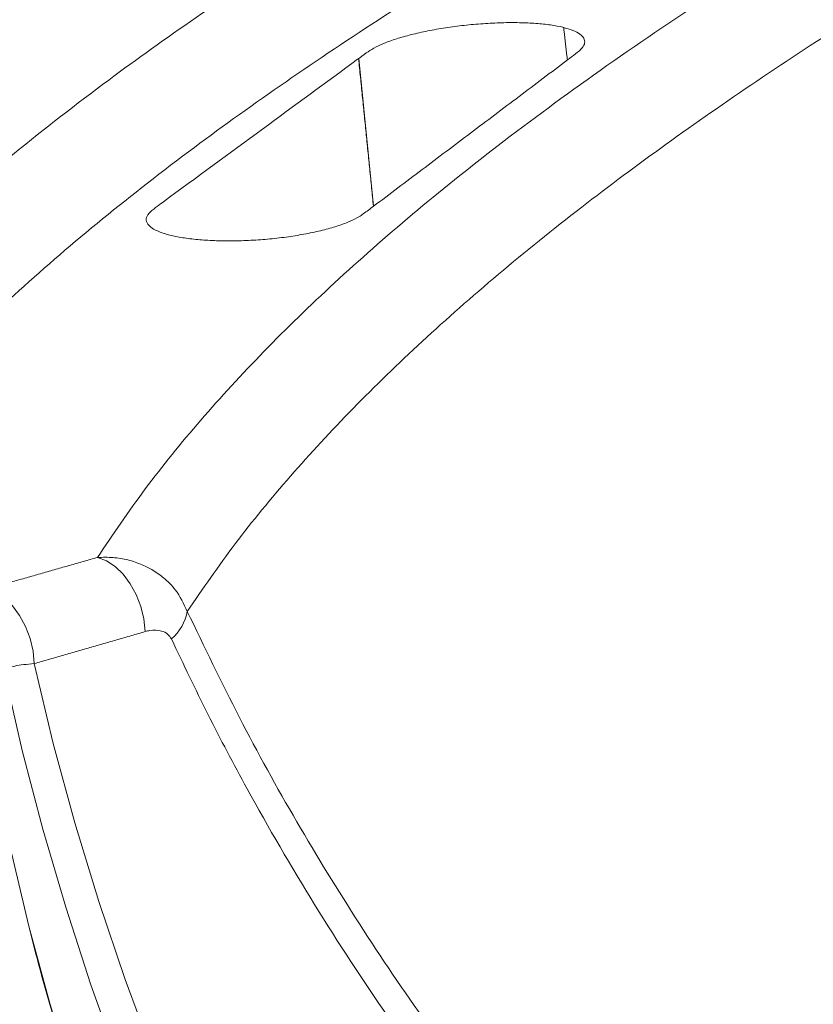
# Model space of a CAD drawing. Units: inches. Extents: x 2.51 to 9.75, y 0.69 to 8.34.
# Drawn here: x 6.64 to 6.76, y 2.63 to 2.77 of the extents above; entities that cross this region are included whole.
import ezdxf

# ---------------------------------------------------------------- set-up
doc = ezdxf.new("R2010")
doc.units = ezdxf.units.IN
doc.header["$MEASUREMENT"] = 0

msp = doc.modelspace()

# ---------------------------------------------------------------- linework, layer by layer
at = {"color": 7, "linetype": 'Continuous', "lineweight": 15}
msp.add_line((6.694202973303922, 2.740319328157734), (6.692079551239045, 2.761356247804109), dxfattribs=at)
at = {"color": 7, "linetype": 'Continuous', "lineweight": 15, "flags": 128}
for points in [[(6.661656275021797, 2.679715249594555), (6.661462256883853, 2.681503036941882), (6.661027924161106, 2.683280381743177), (6.66037004171839, 2.684979583447187), (6.65951363433705, 2.686535757470132), (6.658491399751447, 2.687889533831192), (6.657342332776114, 2.688989169128111), (6.65611036993997, 2.689792893176756), (6.654842314395014, 2.690269847666937)], [(6.645829650018304, 2.6751418837598), (6.645649926979775, 2.676937884345581), (6.645226961918985, 2.678725789024887), (6.644576788763906, 2.680436723926688), (6.643724426690202, 2.682004748479401), (6.642702893097382, 2.683369671378362), (6.641551382830157, 2.684478927897469), (6.640314198843713, 2.685289691864788), (6.63903904722869, 2.685770870306174)], [(6.729882925177657, 2.497278103790697), (6.722232332910682, 2.506473528231036), (6.714864323455244, 2.515857270495911), (6.707784476018441, 2.525422173334671), (6.700998347384648, 2.535161079496663), (6.694511043826761, 2.545066597067278), (6.688327557588384, 2.555130982135977), (6.682452436007323, 2.565346608124194), (6.676890312422271, 2.575705848453365), (6.671645375266123, 2.586200607217017), (6.666721676519759, 2.59682290584065), (6.66212293168187, 2.607564765749767), (6.657852622586884, 2.618417973705916), (6.653913974982252, 2.629374199138665), (6.650310089374766, 2.640424994145605), (6.647043729789034, 2.651562145488282), (6.644117284527705, 2.66277708793231), (6.641532925046213, 2.674061138911324)], [(6.645829650018304, 2.6751418837598), (6.648542162999681, 2.663769599133402), (6.651605723313693, 2.652471233653085), (6.655017664147984, 2.641255469885211), (6.658775490691968, 2.630131342392082), (6.662876046382046, 2.619107651072037), (6.667316232627098, 2.608192961159467), (6.67209251153589, 2.597396072552712), (6.677201094735882, 2.586725315822204), (6.682637851766661, 2.576189256202331), (6.68839873816871, 2.565796224263523), (6.694478933700194, 2.555554315912255), (6.700873806938097, 2.545471744386982), (6.707578178735679, 2.535556370930222), (6.714586858734832, 2.525816056784496), (6.721894308883904, 2.516258545860344), (6.729494768678335, 2.506891347404353), (6.737382141131382, 2.497721853331131)], [(6.640023429848027, 2.660308540449181), (6.642372377353576, 2.648997620447227), (6.645063899966148, 2.637749825049386), (6.648096087922977, 2.626573836822023), (6.651466552921411, 2.615478103667546), (6.655172689811578, 2.604471190820342), (6.659211751385916, 2.593561194186888), (6.663580728744196, 2.582756679001569), (6.668276179291754, 2.57206585850284), (6.673294507164869, 2.561496593933219), (6.678632019287572, 2.551057215863139), (6.684284641256258, 2.54075546820314), (6.690247990213539, 2.530599329527721), (6.69651752442729, 2.520596426415445), (6.703088496529526, 2.510754502776853), (6.709956028305935, 2.501080833194576)]]:
    msp.add_lwpolyline(points, dxfattribs=at)
at = {"color": 7, "linetype": 'Continuous', "lineweight": 15}
msp.add_arc((6.660942515149241, 2.683825851224615), 0.006816205927296095, 310.626758981571, 349.5709369900303, dxfattribs=at)
for points, knots in [([(7.531511137192798, 3.189743981699119), (7.526037338021458, 3.188278915484247), (7.514174384177523, 3.185103787507988), (7.496517103442787, 3.180358478639647), (7.478793406549473, 3.1755782138516), (7.461710937594092, 3.170950167236535), (7.444279071406922, 3.166208163756739), (7.426251287259412, 3.161285579809741), (7.407861585396256, 3.156241684780102), (7.389571601999808, 3.151200736865822), (7.371380606661404, 3.146159685776071), (7.353287696542029, 3.141117048533445), (7.335292085585712, 3.136070694715368), (7.31739330962932, 3.131017728148116), (7.299602925165646, 3.125959855343942), (7.281923148455125, 3.120900887320221), (7.264369624700651, 3.115842638096423), (7.246945376524822, 3.110784615931336), (7.229661058869075, 3.105727902510147), (7.212515270827501, 3.100670905126664), (7.195506955146349, 3.095610536116242), (7.178634743067954, 3.09054586028102), (7.16190588624519, 3.085476347911345), (7.145377816850568, 3.080418876445586), (7.129029879058867, 3.075366974205412), (7.112842914091578, 3.070313318054692), (7.096766308497569, 3.065241280879753), (7.080833903566864, 3.060159562530194), (7.065081496934061, 3.055078299131415), (7.049544430019104, 3.050007375550125), (7.034254568650852, 3.044956120641252), (7.019201349722581, 3.039919091440372), (7.004305897964175, 3.034869827994052), (6.98955685727758, 3.029801986581429), (6.974972164264143, 3.024719721356964), (6.960615199768787, 3.019643335343485), (6.946484478752271, 3.01457162060715), (6.932579467641967, 3.009502870114572), (6.918898557054527, 3.004435719998581), (6.905441456999561, 2.999368497634308), (6.89220736559412, 2.994300141860416), (6.879196157912866, 2.989228762201922), (6.866407263890585, 2.984153528375506), (6.853840346789067, 2.979072566131715), (6.841494344261556, 2.973984559405644), (6.829369101406171, 2.968887504898548), (6.817463938576217, 2.963780203337337), (6.805779731222425, 2.958661232217437), (6.794298672058278, 2.953522413662814), (6.783083610199628, 2.948380314093478), (6.77215256858883, 2.943243593767719), (6.761528447499609, 2.938123961599906), (6.751166633899859, 2.933000571063753), (6.741066171529654, 2.927872521099856), (6.731225921372338, 2.922739137761933), (6.721644103790604, 2.917598688659127), (6.712321564975206, 2.91245222708132), (6.703244238047167, 2.907287876408089), (6.694449387533918, 2.902112817922199), (6.68593130088861, 2.896927588618241), (6.67768960977891, 2.891731318222821), (6.669709396817818, 2.886513564067445), (6.662002105473392, 2.881278964336602), (6.654577900014385, 2.87603329022835), (6.647447073771501, 2.870781202378346), (6.640615911311878, 2.865525148715811), (6.634055987108558, 2.860240816888708), (6.62777053568665, 2.854924679041227), (6.621767447325325, 2.849576477816675), (6.616072732553606, 2.844215506654949), (6.610688198620667, 2.838840485532335), (6.605615322581992, 2.833450014359409), (6.600857030190565, 2.828043372589344), (6.596415063622914, 2.82262076655352), (6.592292638384942, 2.817182490543255), (6.58849147772168, 2.811729797344524), (6.585014412826979, 2.806264436588222), (6.581862415584549, 2.800788624085704), (6.579036691275733, 2.795304675579721), (6.5765371979203, 2.789815463197388), (6.574363341122024, 2.7843227943926), (6.572513281534904, 2.778828378087155), (6.570986362737059, 2.77333739271298), (6.569779191028689, 2.76785485837793), (6.56890573809705, 2.762396486280644), (6.568354182555672, 2.757320587173114), (6.568240400253085, 2.754059153731473), (6.568189858660364, 2.7526104395031)], [0, 0, 0, 0, 0.01030252677805269, 0.02232789253282856, 0.03334362582852153, 0.04387245671841514, 0.0548159662434235, 0.06663665331978436, 0.07844872673985177, 0.09025643670421804, 0.1020639853497974, 0.1138745787742546, 0.125691782002027, 0.137519804513188, 0.1493617364220493, 0.1611972832969434, 0.1730465575017396, 0.1848885689128507, 0.1967278852391424, 0.2085688754214948, 0.2204147142771753, 0.2322699281860637, 0.2441390669804835, 0.2560060175668192, 0.2677743717719341, 0.279606963648281, 0.2914828435426237, 0.3033811173088962, 0.3152798633805821, 0.3271517999991196, 0.3389759861429383, 0.3507352938456917, 0.3625048467004363, 0.3744049149292623, 0.3862840280338257, 0.3981459497139712, 0.4099944655166164, 0.4218332515674117, 0.4336661973015372, 0.4454970203684344, 0.4573294207060082, 0.4691661355591626, 0.4810109180256351, 0.4928676078077383, 0.5047400501987237, 0.5166321046205881, 0.5285475932347129, 0.5404904361898794, 0.5524621877595898, 0.5645156188791411, 0.5764161369992319, 0.588311603519167, 0.600206574731845, 0.6121047612905581, 0.6240101720063855, 0.635927442321158, 0.6478611937544908, 0.6598217360222558, 0.6718069003320556, 0.6837365078396258, 0.6957072311615584, 0.7077073886265568, 0.7197253283731284, 0.7317491541793714, 0.7437639841521692, 0.7557569470152757, 0.7677421977180612, 0.7798501801592057, 0.7919381749797836, 0.80400589547535, 0.8160520930970359, 0.8280744416810464, 0.8400694636957584, 0.8520323796115417, 0.8639574409923484, 0.8758379991923413, 0.8876670842823611, 0.8994379460951673, 0.911144919677402, 0.9227841658380709, 0.9343545981725967, 0.945858373953777, 0.9573013904571459, 0.968685755731215, 0.9799177743793568, 0.9910795647022704, 0.9999999999999999, 0.9999999999999999, 0.9999999999999999, 0.9999999999999999]), ([(7.533703351330508, 3.177744205654889), (7.521288014733488, 3.174455347615027), (7.496451503175333, 3.167876084936011), (7.459534624516785, 3.157988869756393), (7.422910882977193, 3.148099725066599), (7.386642038359009, 3.138220556392355), (7.350755123744978, 3.128347863977509), (7.315283519341008, 3.11846882054446), (7.280266684048156, 3.10858822634174), (7.245007648810564, 3.098494692999405), (7.209575288189813, 3.088192399576291), (7.174044060985654, 3.077682879760751), (7.139188087669, 3.067172842179486), (7.106574093693491, 3.057122952213791), (7.076124915083119, 3.047543718055433), (7.047747795575834, 3.038440660676637), (7.019985719177682, 3.029337520982416), (6.992868469003683, 3.020226217858852), (6.966416702792767, 3.011111649651406), (6.94064485429293, 3.002003478137872), (6.915579310213759, 2.992896454839271), (6.890807077194408, 2.983627728844822), (6.866397308893228, 2.974186737451562), (6.842416838658614, 2.96457435487529), (6.819313637150795, 2.954964404868995), (6.798354437090821, 2.945909953995649), (6.779391651181584, 2.937394377929273), (6.762273820649396, 2.929401072056558), (6.745817391918908, 2.921404422296501), (6.729981663919865, 2.913381375538001), (6.714784500459015, 2.905339753524782), (6.700240750975238, 2.897276535531901), (6.686412719195549, 2.88921338290278), (6.672862103662454, 2.880865270482157), (6.659688470095094, 2.872235191019286), (6.64699334393874, 2.863332995971799), (6.635212362111463, 2.854432167205879), (6.624356967144625, 2.845535886101988), (6.614438430217291, 2.836632992003295), (6.605460658866314, 2.827721755159848), (6.597430821050827, 2.818810747478821), (6.590235444946218, 2.809758750335981), (6.583940947150544, 2.800558046335398), (6.578611958535806, 2.791195402039755), (6.574348795562426, 2.781831448185125), (6.571086890809711, 2.772171525528988), (6.568839357041441, 2.76223391308292), (6.568391761837765, 2.75541566089815), (6.568167964039452, 2.752006531812827)], [0, 0, 0, 0, 0.02319917387767115, 0.04640925726417624, 0.06961936203492712, 0.09281853798452602, 0.1160176952606406, 0.1392277974818616, 0.1624378886321954, 0.185637015237316, 0.2103253333416282, 0.2350268174455614, 0.2597282837096671, 0.2844166012070315, 0.3058095906564743, 0.3272111833314073, 0.34861273813404, 0.3700057268639846, 0.3913987061127133, 0.4128002996939127, 0.4342018595304547, 0.4555948562312912, 0.4781439797493927, 0.5007031114927929, 0.5232622753464786, 0.5458113685343547, 0.5645741089133812, 0.5833426212495924, 0.6021111352618935, 0.620873859570469, 0.6398247851051658, 0.6587816781197373, 0.6777385592369142, 0.69668946648996, 0.7175951228577111, 0.7385087865636132, 0.7594224554073864, 0.7803281109520103, 0.8012337743773886, 0.8221474222823302, 0.8430610887932882, 0.8639667441474809, 0.885948585593612, 0.9079397511753236, 0.9299308719700731, 0.9519127293512376, 0.9759563435672413, 1, 1, 1, 1]), ([(6.585191832073573, 2.675542103136431), (6.586560122851221, 2.678960470511665), (6.589297399518111, 2.685798941842419), (6.595024731116858, 2.696063539650894), (6.601928921232903, 2.706326280593503), (6.610166163697222, 2.716630953668737), (6.619726331311977, 2.726996175319348), (6.630627496733863, 2.737435329731056), (6.642799622214618, 2.747874377048317), (6.655578596826526, 2.757789792566868), (6.668749806005959, 2.76719370560438), (6.682111202292958, 2.776103903960975), (6.696358706583809, 2.785016428078982), (6.711479493343577, 2.793929022804489), (6.727467084319205, 2.80283450741871), (6.744307702404554, 2.811735987673011), (6.76198393321943, 2.820637640464463), (6.780795650184174, 2.829701154686101), (6.800784258441458, 2.838918002482564), (6.821982448275049, 2.848279159226387), (6.844034149032491, 2.857639711333885), (6.866078396240464, 2.86666036920767), (6.887996062686563, 2.875345330335855), (6.909678513378176, 2.883688272221752), (6.931975291217734, 2.892028041220067), (6.954571664464415, 2.900244206206943), (6.977425893399378, 2.908351488460266), (7.000495945078444, 2.916363785587272), (7.024071936687257, 2.924379420458759), (7.048217357720088, 2.932421699913415), (7.072927781822078, 2.940482487553432), (7.098193029802118, 2.948565038901986), (7.12390935345363, 2.956647634538828), (7.152021654540362, 2.965346592939559), (7.182637952114153, 2.974657918111081), (7.215855534848, 2.984570673527513), (7.249631517339616, 2.994482992198818), (7.28392670020574, 3.004395843276189), (7.318712428364572, 3.014313532322225), (7.353958798425297, 3.024235997963039), (7.38962270928574, 3.034144874359619), (7.426448459624238, 3.04430193327846), (7.464402301080309, 3.05449418154071), (7.503578785748121, 3.065616735508688), (7.542732514327383, 3.074113066930484), (7.569819635482399, 3.086290033165693), (7.582638281573421, 3.086290030141333), (7.582638299644022, 3.086290030141329)], [0, 0, 0, 0, 0.02496459854230446, 0.04994187946335046, 0.07491915005032058, 0.09988375422774619, 0.1252651073259962, 0.1506597452724839, 0.1760544123235968, 0.2014357544464417, 0.223116712554754, 0.2448059649305394, 0.2664952234985641, 0.2881761825858585, 0.3098571316935744, 0.3315463801652943, 0.3532356180252016, 0.3749165702938879, 0.3977136968666986, 0.4205204656916539, 0.4433272023031849, 0.4661243515149414, 0.4864141461224408, 0.5067107489818067, 0.5270073657739034, 0.5472971670457027, 0.5667922162054939, 0.5862933487696484, 0.6057944585330463, 0.6252895042803939, 0.6449808196023441, 0.6646783672851566, 0.6843758849709113, 0.7040671960008884, 0.7282024692612001, 0.7523491644662793, 0.7764958909640993, 0.8006311304525885, 0.8247663617532984, 0.8489130773015272, 0.873059782134371, 0.8971950357716556, 0.9228893511122185, 0.948597491271619, 0.9743055981199074, 0.9999999637782895, 1, 1, 1, 1]), ([(7.587038268798462, 3.076693213004579), (7.574727054034068, 3.073392257986637), (7.550098780577226, 3.066788781042532), (7.51342815873396, 3.056864745548296), (7.47700217607726, 3.046938995383355), (7.440877737544956, 3.037023476779795), (7.40508318873955, 3.027114507369812), (7.369652173942542, 3.017198608374427), (7.334624241598401, 3.007281360110899), (7.299297672036131, 2.997149213386203), (7.263737415866689, 2.986807148119732), (7.228015116790205, 2.976254991964507), (7.192911688752906, 2.965702466205168), (7.16124410346157, 2.955991473765565), (7.132866602534204, 2.947132744826238), (7.107622334114174, 2.939130466213282), (7.082814071105926, 2.931128428195408), (7.058380712777599, 2.923094258050857), (7.034342974733724, 2.915025013180243), (7.010717042183606, 2.906928549570479), (6.987600577158771, 2.898835350366964), (6.964781248908417, 2.890674544866605), (6.942295286497222, 2.88243168341546), (6.920177875507899, 2.874092344996733), (6.898667404942693, 2.865749389969507), (6.877302971518946, 2.857217477524607), (6.856149590146225, 2.848502874106328), (6.83527501347332, 2.839601278184032), (6.815162095559397, 2.830699146195165), (6.795831514077212, 2.821788463329752), (6.777298277751443, 2.812876896544326), (6.759570656597939, 2.803973934044091), (6.742666364239522, 2.795071594157138), (6.72632699912618, 2.78601403359364), (6.710618775976926, 2.776796805807471), (6.695603311574477, 2.767425273291487), (6.681555137155312, 2.758055673838447), (6.668100561312646, 2.74842145574483), (6.655360257957324, 2.738504378625532), (6.643454361553276, 2.728292434833802), (6.632751408664963, 2.718079869540099), (6.623215536189606, 2.707826747066992), (6.614876015558061, 2.697521114402107), (6.607792393743917, 2.687146042951983), (6.601898393442116, 2.676769297998008), (6.599062453346467, 2.669855408516987), (6.597644851221072, 2.666399360754172)], [0, 0, 0, 0, 0.02416223964989181, 0.048335948711437, 0.0725096545795316, 0.09667195764961325, 0.1208342210012322, 0.1450078925032995, 0.1691816187188122, 0.1933438828092003, 0.2190650612709918, 0.2448000996269213, 0.270535118602734, 0.296256307572186, 0.31577359766545, 0.3352969077527867, 0.3548201989294774, 0.3743374776701162, 0.3940509650420004, 0.4137706280225516, 0.4334902962717507, 0.4532037712852314, 0.4735151869786772, 0.4938333541934207, 0.514151546813915, 0.5344629552893326, 0.5561686481116953, 0.5778826457545206, 0.5995966463341031, 0.6213023398423044, 0.6430080471043058, 0.664722037914248, 0.686436028985617, 0.7081417487363059, 0.7309632012458982, 0.7537943018670157, 0.7766254099219505, 0.7994468547988264, 0.8243046858521843, 0.8491749739728419, 0.8740452623158103, 0.8989030859791177, 0.924170775379282, 0.949451541652534, 0.9747323287615453, 1, 1, 1, 1]), ([(6.654842314395014, 2.690269847666937), (6.657037441626331, 2.693528850547259), (6.661429705002609, 2.700049838848162), (6.669407501106044, 2.709833792696328), (6.678389841729144, 2.71962061462346), (6.688464072320783, 2.729404273582503), (6.699589045433831, 2.739180174108418), (6.712166640584933, 2.749266167011212), (6.726317041289635, 2.759676626557607), (6.742148423136278, 2.770423295150349), (6.759201344093291, 2.781175487988626), (6.777446561144407, 2.79192442698246), (6.796864189810068, 2.8026620847587), (6.817444659529794, 2.813397578460886), (6.839162936335686, 2.824142898201802), (6.861989378014747, 2.834893181138102), (6.885883722152993, 2.845642627636315), (6.909197967670054, 2.855688427530703), (6.931688621081337, 2.865037465118422), (6.953143176559845, 2.87369132208858), (6.97522536016835, 2.882341477804877), (6.996905981318458, 2.890591428013681), (7.018077379985331, 2.898454240760882), (7.038641954094538, 2.905943534246641), (7.060976199884443, 2.913919727756436), (7.085171510863616, 2.922373861299224), (7.111311748323861, 2.931302870933459), (7.137991437618553, 2.940230859883628), (7.165184710796584, 2.949161327631981), (7.192873217594742, 2.958099567239188), (7.221037629035751, 2.967040139969174), (7.249651757224497, 2.975977914927456), (7.279189475627181, 2.985053588521219), (7.309653348211254, 2.994283826436072), (7.341038999322216, 3.003683918967904), (7.372811444775286, 3.013085784388282), (7.404636677035395, 3.022393792095651), (7.436482139772382, 3.03159845998965), (7.468321821048352, 3.040766931811387), (7.500412932172012, 3.049775608289394), (7.532801731478375, 3.059390357332486), (7.565127273823099, 3.066728558979152), (7.587419575868361, 3.077252656053189), (7.597998635164616, 3.077252651875237), (7.597998660709457, 3.077252651875227)], [0, 0, 0, 0, 0.02525066861034303, 0.05052444586418664, 0.0758098626866559, 0.1010952585642982, 0.126369042317573, 0.1516197169332454, 0.1793694448951407, 0.207142197154731, 0.2349226696311127, 0.2626954380160683, 0.2904451705498002, 0.3181959772244142, 0.3459698184742531, 0.3737513976787741, 0.4015252491871182, 0.4292760507671418, 0.4516120181546969, 0.4739559795383915, 0.4962999447096731, 0.5186359063734834, 0.5379822829773526, 0.5573312376915341, 0.5766776041571167, 0.5997573226514445, 0.6228458365197895, 0.6459343584979959, 0.6690140390239012, 0.6920937239813615, 0.7151822439067186, 0.7382707534597964, 0.7613504642146084, 0.785617031292516, 0.8098938637506222, 0.8341707131714722, 0.8584373371083591, 0.8820154083009824, 0.9056122651245044, 0.929218625682022, 0.9528249510307295, 0.9764218558942186, 0.9999999430667763, 1, 1, 1, 1]), ([(7.604079197089406, 3.069038240102146), (7.604079179018806, 3.069038240102151), (7.593526510591485, 3.069038243236583), (7.571318068649458, 3.058441872565905), (7.539105141736433, 3.05104922344597), (7.506765882492616, 3.041346452589073), (7.47464109893392, 3.03224330460198), (7.442676373876927, 3.022961291983115), (7.41137234224382, 3.013829918109931), (7.380740043615925, 3.00478373875212), (7.350788969528084, 2.995842318540163), (7.321180057066355, 2.986901644285292), (7.291939025755422, 2.977974502392586), (7.263089691292514, 2.969050427713545), (7.234654352159468, 2.960114672569164), (7.206657486563635, 2.951176504472702), (7.178654698252869, 2.942084893882388), (7.150693562746757, 2.932847110187782), (7.122825441595284, 2.923460026994839), (7.095543072142141, 2.914072094876788), (7.072452557192674, 2.905937200528288), (7.053315172190959, 2.899059180319912), (7.037909842628867, 2.893442074207448), (7.022735142783419, 2.887825744248984), (7.005124804858998, 2.881211542601226), (6.985269626814514, 2.873591475007667), (6.96338303484919, 2.864946229170723), (6.942096396331519, 2.856289428652781), (6.921215206700492, 2.847536429831244), (6.900797475816888, 2.83870579013563), (6.880885030038671, 2.829792588472825), (6.861656953470678, 2.820850908477089), (6.84313729161476, 2.811876958050982), (6.825343690464509, 2.802883649679305), (6.808371802426257, 2.793919623833513), (6.792231357477135, 2.784984022004818), (6.776929124796311, 2.776064782225994), (6.762406737362729, 2.76711685372121), (6.748684543832508, 2.75814504045417), (6.735777370179147, 2.749159358788071), (6.723470029519421, 2.739991898820716), (6.711841522948891, 2.730628305062471), (6.700972169868748, 2.72105965397377), (6.691075289709251, 2.711463291789045), (6.6821969341244, 2.701853621085944), (6.674257182752736, 2.692227979345589), (6.669849640471416, 2.685803750273954), (6.667646115833305, 2.682591995028812)], [0, 0, 0, 0, 4.071023471375971e-08, 0.02377350964833003, 0.04755176342835025, 0.07132520792796831, 0.09527365198338819, 0.1192269826503858, 0.1431754069561763, 0.1662873371162279, 0.1894080541950702, 0.2125287989477188, 0.2356406926407483, 0.2587525994681495, 0.2818733217793682, 0.3049940557329517, 0.3281059567358545, 0.3524046968820501, 0.3767137502652658, 0.4010227467207251, 0.4253215339659072, 0.4398444368730581, 0.4543673830428117, 0.4689078212990671, 0.4834482664539203, 0.5057861872931971, 0.5281240614564148, 0.550525952371277, 0.5729278873440621, 0.5960173612738178, 0.6191112657371429, 0.6422007504108516, 0.6654503781131256, 0.6887045106767289, 0.7119541640606502, 0.7350426437493139, 0.7581355196415377, 0.7812239864355282, 0.8044726106198554, 0.8277257222144582, 0.8509743525960236, 0.8757114599802793, 0.9004539944127719, 0.92519112536567, 0.9501255650613397, 0.9750655718800669, 1, 1, 1, 1]), ([(6.721822371044622, 2.76115690077365), (6.722226448677082, 2.761446892330172), (6.723033161047303, 2.76202583993111), (6.724008524981303, 2.762846197442196), (6.724360244869551, 2.763595048439038), (6.724246790354023, 2.76425581170871), (6.72367046031218, 2.764857821940319), (6.722668886483923, 2.765386278039434), (6.721250720136373, 2.765822438175092), (6.719474091146579, 2.766159121551455), (6.717371871102244, 2.766381319634904), (6.715018040705478, 2.766488993390868), (6.71247052624122, 2.766474412109811), (6.709810334682201, 2.766343592815923), (6.707108993431476, 2.766097224102136), (6.704444672132687, 2.765746596425569), (6.701893830288729, 2.765299142217458), (6.699522978921421, 2.764770571423407), (6.697408589813493, 2.764172810227592), (6.695591549943222, 2.76352639499966), (6.69417140241113, 2.762842613792939), (6.693046216732848, 2.762082916678257), (6.692341559611727, 2.761554641284897), (6.691945460180988, 2.76125768894267)], [0, 0, 0, 0, 0.05618869775556314, 0.1121767549222419, 0.1582673656516882, 0.2043544258355617, 0.250443189258666, 0.2965267183930135, 0.3426151960887848, 0.3887033189788692, 0.4348626089248083, 0.4810240492780122, 0.5271359231283348, 0.5732498373992908, 0.6192797138553028, 0.6653095532789093, 0.7112827730962019, 0.7572540835132755, 0.8032161735576383, 0.84917543487882, 0.8950183712031426, 0.9409880888759868, 1, 1, 1, 1]), ([(6.691923582413458, 2.761257806274648), (6.687400220512387, 2.757937222560355), (6.67817153282946, 2.751162476100876), (6.668941794848752, 2.744402024522908), (6.664235933563541, 2.740955150145997)], [0, 0, 0, 0, 0.4901413999998831, 1, 1, 1, 1]), ([(6.664257742497581, 2.740954798150064), (6.66396348369716, 2.740740450023731), (6.663301159476723, 2.74025799051709), (6.662307584171518, 2.739507525889097), (6.661695050669047, 2.738695306649667), (6.661808717192283, 2.73791498036139), (6.662473913545489, 2.737225491424529), (6.663619928381087, 2.736649469612534), (6.665094262491144, 2.736183868054323), (6.666935446356412, 2.73581348762459), (6.669078604505051, 2.735545513158842), (6.671472541184027, 2.735392073973401), (6.674041214401458, 2.735354220759451), (6.67671700466513, 2.735437942681425), (6.679421167649312, 2.735637187237039), (6.682076613586903, 2.735951680279889), (6.684612485893132, 2.73636798910787), (6.686948847217593, 2.736879484282747), (6.689032283679842, 2.737467330015119), (6.690783605485095, 2.738118161736018), (6.691986775917735, 2.738710827486119), (6.693058699661606, 2.739448672555597), (6.693706981843834, 2.73995179284658), (6.694181164369882, 2.740319797485646)], [0, 0, 0, 0, 0.04272512452880484, 0.09616665586976189, 0.1493211955254971, 0.203513071660837, 0.2577107984085436, 0.303773877191614, 0.349840224837584, 0.3959241506367813, 0.4420087902601258, 0.4880736870809477, 0.5341363819389591, 0.5801695321288053, 0.626198991242754, 0.672209844271178, 0.7182169336931764, 0.7642436150671037, 0.8102696953569245, 0.8563263007141239, 0.9023872897006333, 0.928601706459017, 0.9999999999999999, 0.9999999999999999, 0.9999999999999999, 0.9999999999999999]), ([(6.654842314395014, 2.690269847666937), (6.655583857788741, 2.69029176497241), (6.657050788261006, 2.690335122061881), (6.659202007299002, 2.689961867907629), (6.661119654352063, 2.689327056833294), (6.662904649682034, 2.688410678194286), (6.664508333699083, 2.6872283488718), (6.666330089061684, 2.685370255109096), (6.667138969888997, 2.683662629276029), (6.667646115833305, 2.682591995028813)], [0, 0, 0, 0, 0.1359707368147277, 0.2689790224774566, 0.4019666043504819, 0.5114559969718334, 0.6442114395279894, 0.7769303964413299, 1, 1, 1, 1]), ([(6.667646115833305, 2.682591995028812), (6.670068292945602, 2.677532567632678), (6.674914750779765, 2.667409318834766), (6.683147614851563, 2.652563201902125), (6.692062546786492, 2.637995065289201), (6.701805562817937, 2.623617614616677), (6.712372653903196, 2.609456318411931), (6.723770271409487, 2.595540920894404), (6.73587118000456, 2.582031050278877), (6.748533962106737, 2.569071301497114), (6.761722361344566, 2.556668145858502), (6.775392385111316, 2.544818443879239), (6.789637815659574, 2.53342683693071), (6.804573378255149, 2.522409543771141), (6.820199856451154, 2.511799390433901), (6.836507658522865, 2.501625156211705), (6.853314394781948, 2.492004821671582), (6.871165627907418, 2.482654962149839), (6.890089767292525, 2.473662178628585), (6.910097166494199, 2.465116138902753), (6.930689267716858, 2.457259371489135), (6.951839968404268, 2.450152139047812), (6.973482900988364, 2.44374976598721), (6.988172816286315, 2.440186725922882), (6.995515621807783, 2.438405727889407)], [0, 0, 0, 0, 0.04325681597034065, 0.08655119957009448, 0.1298457685267718, 0.1731026736436054, 0.2176143082981161, 0.2621665255847022, 0.3067186191472457, 0.3512304530398926, 0.3945259522021308, 0.4378585451278749, 0.4811912228291528, 0.5244867632939652, 0.569028026457363, 0.6136100322474366, 0.6581917308213688, 0.7027328604174057, 0.7517598821802401, 0.8008139726210959, 0.8498407325187617, 0.89988412680342, 0.9499567307514064, 1, 1, 1, 1]), ([(6.665380742798034, 2.678652573870675), (6.665225953962828, 2.678889054784805), (6.664855536716424, 2.679454965167958), (6.66377483272904, 2.679920522349349), (6.662653648736891, 2.679965939019209), (6.661872324306842, 2.679769553483002), (6.661656275021797, 2.679715249594555)], [0, 0, 0, 0, 0.1809232477947366, 0.4329581727845281, 0.8432034419392909, 1, 1, 1, 1]), ([(6.994921534155914, 2.433448569154928), (6.987640066177653, 2.435224799621435), (6.973060712008409, 2.438781265588836), (6.951558791522777, 2.445161182068431), (6.930371257046138, 2.452282446959537), (6.909592545710157, 2.46019645149408), (6.889285706170861, 2.468856045899236), (6.870321254580722, 2.477863956002154), (6.852658581115619, 2.48710523319509), (6.836231832758243, 2.496469727158487), (6.820275230290373, 2.50635830524529), (6.804673095395795, 2.516853290560472), (6.789468278011606, 2.527962297888371), (6.774698494040484, 2.539683998571039), (6.760536537037479, 2.551892047967416), (6.746627971155455, 2.564923771878584), (6.733064613070201, 2.578823239607047), (6.719935710417515, 2.593617848490403), (6.707627222379608, 2.608902123215397), (6.696180584173576, 2.624631977224741), (6.685628735168722, 2.640759845122382), (6.677199772814728, 2.655240207831788), (6.670506516890205, 2.667893029954899), (6.667089330001519, 2.675066067965566), (6.665380742798034, 2.678652573870675)], [0, 0, 0, 0, 0.04943018597253586, 0.09897182684821104, 0.1485705761627337, 0.198169894422522, 0.2477130083627246, 0.2971442719979596, 0.3404253040978216, 0.3837435723359585, 0.4270618449661839, 0.4703429114952232, 0.5148662874311256, 0.5594297811935541, 0.6039934399453446, 0.6485166400988416, 0.6968371400379444, 0.7452613567599109, 0.7937375536081769, 0.8422131093219807, 0.89063605666969, 0.9389555724745227, 0.9694778977235975, 1, 1, 1, 1]), ([(6.645829650018304, 2.6751418837598), (6.645306514726078, 2.675098715520084), (6.644246620009827, 2.675011254800335), (6.643030180554551, 2.674806347939013), (6.64212734216646, 2.674550489003046), (6.641663094423324, 2.674295786434504), (6.641566361057448, 2.674121411745039), (6.641532925046213, 2.674061138911324)], [0, 0, 0, 0, 0.218825898018626, 0.4433507288367503, 0.6598673298728216, 0.8824327089501234, 1, 1, 1, 1]), ([(6.592892557200241, 2.648549412291633), (6.592485007919683, 2.645247968206496), (6.591669716405688, 2.63864351697827), (6.591958055579314, 2.628718376546133), (6.59334989680081, 2.618791445227764), (6.595953884471781, 2.608874744458304), (6.599743114405242, 2.598964597967516), (6.604717381490117, 2.589047519830276), (6.610867554348725, 2.579129224087514), (6.61834564812755, 2.568996020323724), (6.627239927286722, 2.558652759795312), (6.637630206186242, 2.548099573734466), (6.649309719187396, 2.537546005863213), (6.661247451569918, 2.527833994688825), (6.67301741173999, 2.518978656418243), (6.680719440830491, 2.513647780714314), (6.68456805518882, 2.510984004125634)], [0, 0, 0, 0, 0.0720688213274565, 0.1441717634037216, 0.216274717011028, 0.2883435606887571, 0.3604123294221452, 0.4325152884071432, 0.504618213756875, 0.5766870274092757, 0.6534056462938045, 0.7301655103362334, 0.8069254041644194, 0.8836440113816759, 0.9418582657618857, 1, 1, 1, 1]), ([(6.645067108105217, 2.637756864968061), (6.645446220080562, 2.636231365164875), (6.646703689872952, 2.631171461902618), (6.649159359643117, 2.622646538851771), (6.652422287200423, 2.612188916789047), (6.656001262526225, 2.60181614091093), (6.659870809163538, 2.591530366733657), (6.664034712008235, 2.581339833817174), (6.668488353136099, 2.571251154001604), (6.67322923632573, 2.561271185124233), (6.678254018880165, 2.551406647078872), (6.68355966363933, 2.541664332653256), (6.689141867586926, 2.532050552120315), (6.694997640027919, 2.52257214829061), (6.701122674531109, 2.513235428128519), (6.707512818555654, 2.504046617277271), (6.71416377217833, 2.495011973973214), (6.721071144324408, 2.486137735479598), (6.728230237013082, 2.477429794021393), (6.73563622443432, 2.468894125424725), (6.74328398409842, 2.460536439047257), (6.751168528056796, 2.452362551057097), (6.759284276077818, 2.444377754001335), (6.767626102496367, 2.436587753127164), (6.776187921831148, 2.428997468802344), (6.784964349609188, 2.421612487185905), (6.793949270056509, 2.414437569155374), (6.803136468923104, 2.407477431934525), (6.812520010684332, 2.400737175758134), (6.822093322542702, 2.394221100510658), (6.831849998430173, 2.387933638023823), (6.841783453792638, 2.381879115635216), (6.851886896908599, 2.376061585732573), (6.86215360186461, 2.370485165980005), (6.872576432850147, 2.365153306573426), (6.883148529928566, 2.36006996739432), (6.893862558736218, 2.35523821875065), (6.904711475548147, 2.350661853112133), (6.915687656499033, 2.346343352134534), (6.926783928888423, 2.342286193833001), (6.937992643758149, 2.338492777342732), (6.949306225606285, 2.334965735618181), (6.960717015145963, 2.331707499148302), (6.972217350736392, 2.328720420998812), (6.98379935960918, 2.326006174776905), (6.995455282898456, 2.323566969532465), (7.007177159328501, 2.321404144791083), (7.018957109979839, 2.319519402738362), (7.030787105206043, 2.317913696915465), (7.042659187788323, 2.316588552741248), (7.054565307235136, 2.315544674566972), (7.066497391079576, 2.314782612611082), (7.078447401927654, 2.314303032046848), (7.090407214592829, 2.314106202992827), (7.102368768496956, 2.314192511627799), (7.114323926768586, 2.314561543674269), (7.126264647098917, 2.315213152532493), (7.1381828194498, 2.316146964500165), (7.150070374299102, 2.317362464267267), (7.161919283423877, 2.318858581990296), (7.173721489941881, 2.320634518440019), (7.185469046503279, 2.322688844241791), (7.197153979142247, 2.32502037283532), (7.208768375721544, 2.327627568365736), (7.220304398375494, 2.330508525509316), (7.231754268768014, 2.333661144123441), (7.243110076196408, 2.337083861968673), (7.25436432938638, 2.340773703443285), (7.265509284819578, 2.344728593897017), (7.276537402291525, 2.348945789443786), (7.287441323702164, 2.353422170958785), (7.298213428833208, 2.358155292399537), (7.308846750730868, 2.363141159801465), (7.319333747037231, 2.368377192632132), (7.329667569407571, 2.373859257162086), (7.33984107451214, 2.379583964226916), (7.349847423064602, 2.385547300228291), (7.359679759750683, 2.391745379518688), (7.369331558479226, 2.398173737696828), (7.378796123016558, 2.404828300996922), (7.388067193078861, 2.411704327697167), (7.397138324629599, 2.418797397093016), (7.406003510054712, 2.426102469043646), (7.414656703228854, 2.43361465867955), (7.423091986761549, 2.441328923169417), (7.431303674053618, 2.449239997297029), (7.439286329171574, 2.457342412528866), (7.447034258881414, 2.465630976952971), (7.454542462413523, 2.474099783242025), (7.461805890064333, 2.482743050407556), (7.46881934018388, 2.491555222004597), (7.475578397291749, 2.500529994397884), (7.482078282289992, 2.509661453592539), (7.488314720722246, 2.518943335099076), (7.494283358414289, 2.528369432874283), (7.499980393756513, 2.537933189700448), (7.505401652861467, 2.547628358944717), (7.51054383388966, 2.557448067182189), (7.515403439165752, 2.56738584695921), (7.519976086181547, 2.577435179535178), (7.52426359104058, 2.587587989253965), (7.52824435631992, 2.59784240913426), (7.53140130549662, 2.606558456078313), (7.533114164301652, 2.611885705004303), (7.533708393227399, 2.61373384648402)], [0, 0, 0, 0, 0.004270034631710591, 0.01416320219630121, 0.02405674965191, 0.03395065133921936, 0.04384499404129848, 0.05373982930116383, 0.06363506384815476, 0.07353081400288562, 0.08342706273187024, 0.09332384277288291, 0.1032211887813264, 0.1131190697165226, 0.1230174220870845, 0.132916404943682, 0.1428159308751434, 0.1527159536265315, 0.1626165772524447, 0.1725177249833114, 0.182419396070774, 0.1923215395507916, 0.2022242180806044, 0.2121274170864056, 0.2220311037546135, 0.2319351805335333, 0.2418397432321091, 0.2517447525021981, 0.2616501440620881, 0.2715558987252479, 0.2814620845148364, 0.2913686185866352, 0.3012754731898346, 0.3111826404632709, 0.321090121959281, 0.3309978583713764, 0.3409059286302759, 0.3508141822403226, 0.3607226959245495, 0.3706313896519642, 0.3805403366563729, 0.3904494645186797, 0.4003587141814522, 0.4102681480606834, 0.4201777582229126, 0.4300874559036019, 0.4399973000961724, 0.4499072494141261, 0.4598172872179719, 0.4697274127355014, 0.4796375722522229, 0.4895478372145188, 0.4994581278050418, 0.5093684924623024, 0.5192788325078982, 0.5291892545936184, 0.5390996163861259, 0.5490100265365616, 0.5589204283148833, 0.5688307629640198, 0.5787410861555743, 0.5886513464530877, 0.5985615184360518, 0.6084716575879516, 0.6183817373007084, 0.6282916787741978, 0.6382015038419557, 0.648111228285947, 0.6580208075301687, 0.6679302170168515, 0.6778394701284168, 0.6877485488092185, 0.6976573986715604, 0.7075660529494898, 0.7174744846243559, 0.7273826371707521, 0.7372905222164763, 0.7471981408420157, 0.7571054117122863, 0.7670123580131647, 0.7769189705495989, 0.7868252276941701, 0.7967310792669143, 0.8066365146363265, 0.8165415238824869, 0.8264460681680837, 0.8363501339296333, 0.8462537932021874, 0.8561569043973476, 0.8660594709849755, 0.8759615812151778, 0.8858631103147447, 0.8957640985044679, 0.9056645247940143, 0.9155644348776689, 0.9254637056819266, 0.9353625066363089, 0.9452606326606344, 0.9551582841517485, 0.9650553383536167, 0.9749518917731805, 0.9848479406911028, 0.9947434126505174, 1, 1, 1, 1])]:
    msp.add_open_spline(points, degree=3, knots=knots, dxfattribs=at)
for points in [[(6.7212940466941, 2.765774031436163), (6.721822371044622, 2.76115690077365)], [(6.691945460180988, 2.76125768894267), (6.691923582413458, 2.761257806274648)], [(6.694181164369882, 2.740319797485645), (6.692063104060426, 2.761344162610385)], [(6.694202973303922, 2.740319328157734), (6.721844140388542, 2.761156783441672)], [(6.721844140388542, 2.761156783441672), (6.721822371044622, 2.76115690077365)], [(6.664235933563541, 2.740955150145997), (6.664257742497581, 2.740954798150064)], [(6.694181164369882, 2.740319797485645), (6.694202973303922, 2.740319328157734)], [(6.63903904722869, 2.685770870306174), (6.654842314395014, 2.690269847666937)], [(6.661656275021797, 2.679715249594555), (6.645829650018304, 2.6751418837598)]]:
    msp.add_open_spline(points, degree=1, dxfattribs=at)

doc.saveas('drawing.dxf')
